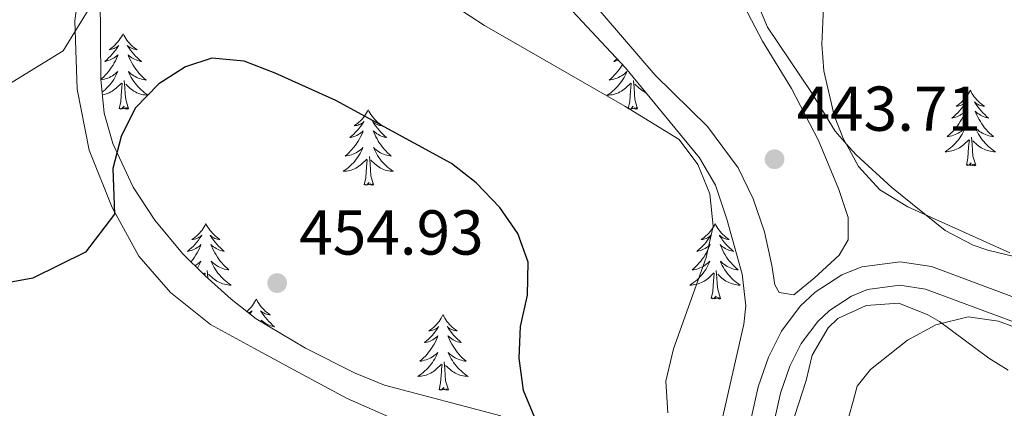
# Model space of a CAD drawing. Units: metres. Extents: x 579686 to 584176, y 703255 to 706278.
# Drawn here: x 581121 to 581277, y 705374 to 705436 of the extents above; entities that cross this region are included whole.
import ezdxf

# ---------------------------------------------------------------- set-up
doc = ezdxf.new("R2010")
doc.units = ezdxf.units.M
doc.header["$MEASUREMENT"] = 0
doc.linetypes.add('DGN Style 3', pattern=[78.54917, 56.10655, -22.44262])
for name, color, linetype, lineweight in [('Carátula', 7, 'Continuous', 0), ('Entidades rústicas y varios', 7, 'Continuous', 0), ('Relieve y altimetría', 7, 'Continuous', 0), ('Textos de rotulación', 7, 'Continuous', 0), ('Viales y ferrocarril', 7, 'Continuous', 0)]:
    doc.layers.add(name, color=color, linetype=linetype, lineweight=lineweight)
doc.styles.add('Style-arial', font='arial.shx', dxfattribs={"bigfont": 'arialbig.shx'})

# ---------------------------------------------------------------- blocks, each defined once
blk = doc.blocks.new('5PATER')
at = {"layer": 'Relieve y altimetría', "linetype": 'Continuous', "lineweight": 0}
h = blk.add_hatch(color=250, dxfattribs=at)
edge = h.paths.add_edge_path()
edge.add_ellipse((0, 0), major_axis=(-1.1, -1.11), ratio=0.999422, start_angle=0, end_angle=360)

msp = doc.modelspace()

# ---------------------------------------------------------------- linework, layer by layer
at = {"layer": 'Carátula', "color": 7, "linetype": 'Continuous', "lineweight": 0}
msp.add_3dface([(579721.289, 703255.172), (584175.973, 703307.838), (584140.862, 706277.642), (579686.178, 706224.975)], dxfattribs=at)
at = {"layer": 'Entidades rústicas y varios', "color": 92, "linetype": 'Continuous', "lineweight": 0, "flags": 128}
for points in [[(581137.494, 705433.375), (581137.383, 705433.156), (581137.228, 705432.881), (581137.06, 705432.615), (581136.878, 705432.358), (581136.684, 705432.11), (581136.477, 705431.872), (581136.258, 705431.646), (581136.028, 705431.43), (581135.788, 705431.227), (581135.537, 705431.036), (581135.277, 705430.858), (581135.476, 705430.881), (581135.679, 705430.919), (581135.878, 705430.974), (581136.073, 705431.043), (581136.262, 705431.128), (581136.443, 705431.227), (581136.617, 705431.339), (581136.822, 705431.53), (581136.781, 705431.465), (581136.551, 705431.12), (581136.308, 705430.784), (581136.052, 705430.458), (581135.784, 705430.142), (581135.504, 705429.837), (581135.212, 705429.543), (581134.909, 705429.26), (581134.596, 705428.989), (581134.72, 705429.012), (581134.966, 705429.07), (581135.208, 705429.143), (581135.444, 705429.231), (581135.675, 705429.334), (581135.898, 705429.452), (581136.114, 705429.583), (581136.321, 705429.728), (581136.518, 705429.885), (581136.705, 705430.055), (581136.617, 705429.833), (581136.461, 705429.472), (581136.29, 705429.118), (581136.105, 705428.771), (581135.905, 705428.431), (581135.693, 705428.1), (581135.466, 705427.778), (581135.227, 705427.466), (581134.976, 705427.163), (581134.712, 705426.871), (581134.437, 705426.59), (581134.15, 705426.32), (581133.981, 705426.173)], [(581137.494, 705433.375), (581137.605, 705433.156), (581137.76, 705432.881), (581137.928, 705432.615), (581138.11, 705432.358), (581138.304, 705432.11), (581138.511, 705431.872), (581138.73, 705431.646), (581138.96, 705431.43), (581139.2, 705431.227), (581139.451, 705431.036), (581139.711, 705430.858), (581139.512, 705430.881), (581139.309, 705430.919), (581139.11, 705430.974), (581138.915, 705431.043), (581138.726, 705431.128), (581138.545, 705431.227), (581138.371, 705431.339), (581138.166, 705431.53), (581138.207, 705431.465), (581138.437, 705431.12), (581138.68, 705430.784), (581138.936, 705430.458), (581139.204, 705430.142), (581139.484, 705429.837), (581139.776, 705429.543), (581140.079, 705429.26), (581140.392, 705428.989), (581140.268, 705429.012), (581140.022, 705429.07), (581139.78, 705429.143), (581139.544, 705429.231), (581139.313, 705429.334), (581139.09, 705429.452), (581138.874, 705429.583), (581138.667, 705429.728), (581138.47, 705429.885), (581138.283, 705430.055), (581138.371, 705429.833), (581138.527, 705429.472), (581138.698, 705429.118), (581138.883, 705428.771), (581139.083, 705428.431), (581139.295, 705428.1), (581139.522, 705427.778), (581139.761, 705427.466), (581140.012, 705427.163), (581140.276, 705426.871), (581140.551, 705426.59), (581140.838, 705426.32), (581141.135, 705426.062), (581140.939, 705426.087), (581140.672, 705426.134), (581140.409, 705426.197), (581140.15, 705426.276), (581139.895, 705426.37), (581139.647, 705426.478), (581139.406, 705426.601), (581139.172, 705426.739), (581138.947, 705426.889), (581138.731, 705427.053), (581138.525, 705427.229), (581138.33, 705427.417), (581138.471, 705427.09), (581138.626, 705426.769), (581138.795, 705426.455), (581138.978, 705426.15), (581139.175, 705425.853), (581139.385, 705425.565), (581139.608, 705425.287), (581139.843, 705425.019), (581140.089, 705424.761), (581140.347, 705424.516), (581140.616, 705424.282), (581140.895, 705424.06), (581141.184, 705423.851), (581141.474, 705423.66), (581141.209, 705423.669), (581140.946, 705423.694), (581140.684, 705423.735), (581140.425, 705423.792), (581140.17, 705423.864), (581139.92, 705423.951), (581139.676, 705424.054), (581139.438, 705424.17), (581139.208, 705424.301), (581138.986, 705424.446), (581138.773, 705424.604), (581138.57, 705424.774), (581137.912, 705425.394)], [(581215.59, 705429.425), (581215.414, 705429.26), (581215.101, 705428.989), (581215.225, 705429.012), (581215.471, 705429.07), (581215.713, 705429.143), (581215.817, 705429.182)], [(581216.452, 705428.503), (581216.41, 705428.431), (581216.198, 705428.1), (581215.971, 705427.778), (581215.732, 705427.466), (581215.481, 705427.163), (581215.217, 705426.871), (581214.942, 705426.59), (581214.655, 705426.32), (581214.358, 705426.062), (581214.554, 705426.087), (581214.821, 705426.134), (581215.084, 705426.197), (581215.343, 705426.276), (581215.598, 705426.37), (581215.846, 705426.478), (581216.087, 705426.601), (581216.321, 705426.739), (581216.546, 705426.889), (581216.762, 705427.053), (581216.968, 705427.229), (581217.163, 705427.417), (581217.022, 705427.09), (581216.867, 705426.769), (581216.698, 705426.455), (581216.515, 705426.15), (581216.318, 705425.853), (581216.108, 705425.565), (581215.885, 705425.287), (581215.65, 705425.019), (581215.404, 705424.761), (581215.146, 705424.516), (581214.877, 705424.282), (581214.598, 705424.06), (581214.309, 705423.851), (581214.019, 705423.66), (581214.284, 705423.669), (581214.547, 705423.694), (581214.809, 705423.735), (581215.068, 705423.792), (581215.323, 705423.864), (581215.573, 705423.951), (581215.817, 705424.054), (581216.055, 705424.17), (581216.285, 705424.301), (581216.507, 705424.446), (581216.72, 705424.604), (581216.923, 705424.774), (581217.771, 705425.573)], [(581133.989, 705426.079), (581134.049, 705426.087), (581134.316, 705426.134), (581134.579, 705426.197), (581134.838, 705426.276), (581135.093, 705426.37), (581135.341, 705426.478), (581135.582, 705426.601), (581135.816, 705426.739), (581136.041, 705426.889), (581136.257, 705427.053), (581136.463, 705427.229), (581136.658, 705427.417), (581136.517, 705427.09), (581136.362, 705426.769), (581136.193, 705426.455), (581136.01, 705426.15), (581135.813, 705425.853), (581135.603, 705425.565), (581135.38, 705425.287), (581135.145, 705425.019), (581134.899, 705424.761), (581134.641, 705424.516), (581134.372, 705424.282), (581134.173, 705424.123)], [(581134.21, 705423.72), (581134.304, 705423.735), (581134.563, 705423.792), (581134.818, 705423.864), (581135.068, 705423.951), (581135.312, 705424.054), (581135.55, 705424.17), (581135.78, 705424.301), (581136.002, 705424.446), (581136.215, 705424.604), (581136.418, 705424.774), (581137.266, 705425.573)], [(581136.875, 705421.524), (581137.12, 705422.642), (581137.233, 705424.384), (581137.281, 705424.817), (581137.344, 705425.54)], [(581138.345, 705421.524), (581137.916, 705422.964), (581137.825, 705423.868), (581137.779, 705424.817), (581137.677, 705425.981)], [(581217.38, 705421.524), (581217.625, 705422.642), (581217.738, 705424.384), (581217.786, 705424.817), (581217.849, 705425.54)], [(581218.85, 705421.524), (581218.421, 705422.964), (581218.33, 705423.868), (581218.284, 705424.817), (581218.182, 705425.981)], [(581220.17, 705424.059), (581219.943, 705424.17), (581219.713, 705424.301), (581219.491, 705424.446), (581219.278, 705424.604), (581219.075, 705424.774), (581218.417, 705425.394)], [(581271.449, 705424.434), (581271.338, 705424.215), (581271.183, 705423.94), (581271.015, 705423.674), (581270.833, 705423.417), (581270.639, 705423.169), (581270.432, 705422.931), (581270.213, 705422.705), (581269.983, 705422.489), (581269.743, 705422.286), (581269.492, 705422.095), (581269.232, 705421.917), (581269.431, 705421.94), (581269.634, 705421.978), (581269.833, 705422.033), (581270.028, 705422.102), (581270.217, 705422.187), (581270.398, 705422.286), (581270.572, 705422.398), (581270.777, 705422.589), (581270.736, 705422.524), (581270.506, 705422.179), (581270.263, 705421.843), (581270.007, 705421.517), (581269.739, 705421.201), (581269.459, 705420.896), (581269.167, 705420.602), (581268.864, 705420.319), (581268.551, 705420.048), (581268.675, 705420.071), (581268.921, 705420.129), (581269.163, 705420.202), (581269.399, 705420.29), (581269.63, 705420.393), (581269.853, 705420.511), (581270.069, 705420.642), (581270.276, 705420.787), (581270.473, 705420.944), (581270.66, 705421.114), (581270.572, 705420.892), (581270.416, 705420.531), (581270.245, 705420.177), (581270.06, 705419.83), (581269.86, 705419.49), (581269.648, 705419.159), (581269.421, 705418.837), (581269.182, 705418.525), (581268.931, 705418.222), (581268.667, 705417.93), (581268.392, 705417.649), (581268.105, 705417.379), (581267.808, 705417.121), (581268.004, 705417.146), (581268.271, 705417.193), (581268.534, 705417.256), (581268.793, 705417.335), (581269.048, 705417.429), (581269.296, 705417.537), (581269.537, 705417.66), (581269.771, 705417.798), (581269.996, 705417.948), (581270.212, 705418.112), (581270.418, 705418.288), (581270.613, 705418.476), (581270.472, 705418.149), (581270.317, 705417.828), (581270.148, 705417.514), (581269.965, 705417.209), (581269.768, 705416.912), (581269.558, 705416.624), (581269.335, 705416.346), (581269.1, 705416.078), (581268.854, 705415.82), (581268.596, 705415.575), (581268.327, 705415.341), (581268.048, 705415.119), (581267.759, 705414.91), (581267.469, 705414.719), (581267.734, 705414.728), (581267.997, 705414.753), (581268.259, 705414.794), (581268.518, 705414.851), (581268.773, 705414.923), (581269.023, 705415.01), (581269.267, 705415.113), (581269.505, 705415.229), (581269.735, 705415.36), (581269.957, 705415.505), (581270.17, 705415.663), (581270.373, 705415.833), (581271.221, 705416.632)], [(581271.449, 705424.434), (581271.56, 705424.215), (581271.715, 705423.94), (581271.883, 705423.674), (581272.065, 705423.417), (581272.259, 705423.169), (581272.466, 705422.931), (581272.685, 705422.705), (581272.915, 705422.489), (581273.155, 705422.286), (581273.406, 705422.095), (581273.666, 705421.917), (581273.467, 705421.94), (581273.264, 705421.978), (581273.065, 705422.033), (581272.87, 705422.102), (581272.681, 705422.187), (581272.5, 705422.286), (581272.326, 705422.398), (581272.121, 705422.589), (581272.162, 705422.524), (581272.392, 705422.179), (581272.635, 705421.843), (581272.891, 705421.517), (581273.159, 705421.201), (581273.439, 705420.896), (581273.731, 705420.602), (581274.034, 705420.319), (581274.347, 705420.048), (581274.223, 705420.071), (581273.977, 705420.129), (581273.735, 705420.202), (581273.499, 705420.29), (581273.268, 705420.393), (581273.045, 705420.511), (581272.829, 705420.642), (581272.622, 705420.787), (581272.425, 705420.944), (581272.238, 705421.114), (581272.326, 705420.892), (581272.482, 705420.531), (581272.653, 705420.177), (581272.838, 705419.83), (581273.038, 705419.49), (581273.25, 705419.159), (581273.477, 705418.837), (581273.716, 705418.525), (581273.967, 705418.222), (581274.231, 705417.93), (581274.506, 705417.649), (581274.793, 705417.379), (581275.09, 705417.121), (581274.894, 705417.146), (581274.627, 705417.193), (581274.364, 705417.256), (581274.105, 705417.335), (581273.85, 705417.429), (581273.602, 705417.537), (581273.361, 705417.66), (581273.127, 705417.798), (581272.902, 705417.948), (581272.686, 705418.112), (581272.48, 705418.288), (581272.285, 705418.476), (581272.426, 705418.149), (581272.581, 705417.828), (581272.75, 705417.514), (581272.933, 705417.209), (581273.13, 705416.912), (581273.34, 705416.624), (581273.563, 705416.346), (581273.798, 705416.078), (581274.044, 705415.82), (581274.302, 705415.575), (581274.571, 705415.341), (581274.85, 705415.119), (581275.139, 705414.91), (581275.429, 705414.719), (581275.164, 705414.728), (581274.901, 705414.753), (581274.639, 705414.794), (581274.38, 705414.851), (581274.125, 705414.923), (581273.875, 705415.01), (581273.631, 705415.113), (581273.393, 705415.229), (581273.163, 705415.36), (581272.941, 705415.505), (581272.728, 705415.663), (581272.525, 705415.833), (581271.867, 705416.453)], [(581138.345, 705421.524), (581138.171, 705421.456), (581138.152, 705421.695), (581137.962, 705421.473), (581137.841, 705421.676), (581137.72, 705421.568), (581137.45, 705421.514), (581137.646, 705421.907), (581137.261, 705421.527), (581137.073, 705421.473), (581137.032, 705421.635), (581136.875, 705421.524)], [(581218.85, 705421.524), (581218.676, 705421.456), (581218.657, 705421.695), (581218.467, 705421.473), (581218.346, 705421.676), (581218.225, 705421.568), (581217.955, 705421.514), (581218.151, 705421.907), (581217.766, 705421.527), (581217.578, 705421.473), (581217.537, 705421.635), (581217.38, 705421.524)], [(581176.26, 705421.35), (581176.149, 705421.131), (581175.994, 705420.856), (581175.826, 705420.59), (581175.644, 705420.333), (581175.45, 705420.085), (581175.243, 705419.847), (581175.024, 705419.621), (581174.794, 705419.405), (581174.554, 705419.202), (581174.303, 705419.011), (581174.043, 705418.833), (581174.242, 705418.856), (581174.445, 705418.894), (581174.644, 705418.949), (581174.839, 705419.018), (581175.028, 705419.103), (581175.209, 705419.202), (581175.383, 705419.314), (581175.588, 705419.505), (581175.547, 705419.44), (581175.317, 705419.095), (581175.074, 705418.759), (581174.818, 705418.433), (581174.55, 705418.117), (581174.27, 705417.812), (581173.978, 705417.518), (581173.675, 705417.235), (581173.362, 705416.964), (581173.486, 705416.987), (581173.732, 705417.045), (581173.974, 705417.118), (581174.21, 705417.206), (581174.441, 705417.309), (581174.664, 705417.427), (581174.88, 705417.558), (581175.087, 705417.703), (581175.284, 705417.86), (581175.471, 705418.03), (581175.383, 705417.808), (581175.227, 705417.447), (581175.056, 705417.093), (581174.871, 705416.746), (581174.671, 705416.406), (581174.459, 705416.075), (581174.232, 705415.753), (581173.993, 705415.441), (581173.742, 705415.138), (581173.478, 705414.846), (581173.203, 705414.565), (581172.916, 705414.295), (581172.619, 705414.037), (581172.815, 705414.062), (581173.082, 705414.109), (581173.345, 705414.172), (581173.604, 705414.251), (581173.859, 705414.345), (581174.107, 705414.453), (581174.348, 705414.576), (581174.582, 705414.714), (581174.807, 705414.864), (581175.023, 705415.028), (581175.229, 705415.204), (581175.424, 705415.392), (581175.283, 705415.065), (581175.128, 705414.744), (581174.959, 705414.43), (581174.776, 705414.125), (581174.579, 705413.828), (581174.369, 705413.54), (581174.146, 705413.262), (581173.911, 705412.994), (581173.665, 705412.736), (581173.407, 705412.491), (581173.138, 705412.257), (581172.859, 705412.035), (581172.57, 705411.826), (581172.28, 705411.635), (581172.545, 705411.644), (581172.808, 705411.669), (581173.07, 705411.71), (581173.329, 705411.767), (581173.584, 705411.839), (581173.834, 705411.926), (581174.078, 705412.029), (581174.316, 705412.145), (581174.546, 705412.276), (581174.768, 705412.421), (581174.981, 705412.579), (581175.184, 705412.749), (581176.032, 705413.548)], [(581176.26, 705421.35), (581176.371, 705421.131), (581176.526, 705420.856), (581176.694, 705420.59), (581176.876, 705420.333), (581177.07, 705420.085), (581177.277, 705419.847), (581177.496, 705419.621), (581177.726, 705419.405), (581177.966, 705419.202), (581178.217, 705419.011), (581178.477, 705418.833), (581178.278, 705418.856), (581178.075, 705418.894), (581177.876, 705418.949), (581177.681, 705419.018), (581177.492, 705419.103), (581177.311, 705419.202), (581177.137, 705419.314), (581176.932, 705419.505), (581176.973, 705419.44), (581177.203, 705419.095), (581177.446, 705418.759), (581177.702, 705418.433), (581177.97, 705418.117), (581178.25, 705417.812), (581178.542, 705417.518), (581178.845, 705417.235), (581179.158, 705416.964), (581179.034, 705416.987), (581178.788, 705417.045), (581178.546, 705417.118), (581178.31, 705417.206), (581178.079, 705417.309), (581177.856, 705417.427), (581177.64, 705417.558), (581177.433, 705417.703), (581177.236, 705417.86), (581177.049, 705418.03), (581177.137, 705417.808), (581177.293, 705417.447), (581177.464, 705417.093), (581177.649, 705416.746), (581177.849, 705416.406), (581178.061, 705416.075), (581178.288, 705415.753), (581178.527, 705415.441), (581178.778, 705415.138), (581179.042, 705414.846), (581179.317, 705414.565), (581179.604, 705414.295), (581179.901, 705414.037), (581179.705, 705414.062), (581179.438, 705414.109), (581179.175, 705414.172), (581178.916, 705414.251), (581178.661, 705414.345), (581178.413, 705414.453), (581178.172, 705414.576), (581177.938, 705414.714), (581177.713, 705414.864), (581177.497, 705415.028), (581177.291, 705415.204), (581177.096, 705415.392), (581177.237, 705415.065), (581177.392, 705414.744), (581177.561, 705414.43), (581177.744, 705414.125), (581177.941, 705413.828), (581178.151, 705413.54), (581178.374, 705413.262), (581178.609, 705412.994), (581178.855, 705412.736), (581179.113, 705412.491), (581179.382, 705412.257), (581179.661, 705412.035), (581179.95, 705411.826), (581180.24, 705411.635), (581179.975, 705411.644), (581179.712, 705411.669), (581179.45, 705411.71), (581179.191, 705411.767), (581178.936, 705411.839), (581178.686, 705411.926), (581178.442, 705412.029), (581178.204, 705412.145), (581177.974, 705412.276), (581177.752, 705412.421), (581177.539, 705412.579), (581177.336, 705412.749), (581176.678, 705413.369)], [(581272.3, 705412.583), (581271.871, 705414.023), (581271.78, 705414.927), (581271.734, 705415.876), (581271.632, 705417.04)], [(581270.83, 705412.583), (581271.075, 705413.701), (581271.188, 705415.443), (581271.236, 705415.876), (581271.299, 705416.599)], [(581177.111, 705409.499), (581176.682, 705410.939), (581176.591, 705411.843), (581176.545, 705412.792), (581176.443, 705413.956)], [(581175.641, 705409.499), (581175.886, 705410.617), (581175.999, 705412.359), (581176.047, 705412.792), (581176.11, 705413.515)], [(581272.3, 705412.583), (581272.126, 705412.515), (581272.107, 705412.754), (581271.917, 705412.532), (581271.796, 705412.735), (581271.675, 705412.627), (581271.405, 705412.573), (581271.601, 705412.966), (581271.216, 705412.586), (581271.028, 705412.532), (581270.987, 705412.694), (581270.83, 705412.583)], [(581177.111, 705409.499), (581176.937, 705409.431), (581176.918, 705409.67), (581176.728, 705409.448), (581176.607, 705409.651), (581176.486, 705409.543), (581176.216, 705409.489), (581176.412, 705409.882), (581176.027, 705409.502), (581175.839, 705409.448), (581175.798, 705409.61), (581175.641, 705409.499)], [(581150.602, 705403.364), (581150.491, 705403.145), (581150.336, 705402.87), (581150.168, 705402.604), (581149.986, 705402.347), (581149.792, 705402.099), (581149.585, 705401.861), (581149.366, 705401.635), (581149.136, 705401.419), (581148.896, 705401.216), (581148.645, 705401.025), (581148.385, 705400.847), (581148.584, 705400.87), (581148.787, 705400.908), (581148.986, 705400.963), (581149.181, 705401.032), (581149.37, 705401.117), (581149.551, 705401.216), (581149.725, 705401.328), (581149.93, 705401.519), (581149.889, 705401.454), (581149.659, 705401.109), (581149.416, 705400.773), (581149.16, 705400.447), (581148.892, 705400.131), (581148.612, 705399.826), (581148.32, 705399.532), (581148.017, 705399.249), (581147.704, 705398.978), (581147.828, 705399.001), (581148.074, 705399.059), (581148.316, 705399.132), (581148.552, 705399.22), (581148.783, 705399.323), (581149.006, 705399.441), (581149.222, 705399.572), (581149.429, 705399.717), (581149.626, 705399.874), (581149.813, 705400.044), (581149.725, 705399.822), (581149.569, 705399.461), (581149.398, 705399.107), (581149.213, 705398.76), (581149.013, 705398.42), (581148.801, 705398.089), (581148.574, 705397.767), (581148.335, 705397.455), (581148.24, 705397.34)], [(581150.602, 705403.364), (581150.713, 705403.145), (581150.868, 705402.87), (581151.036, 705402.604), (581151.218, 705402.347), (581151.412, 705402.099), (581151.619, 705401.861), (581151.838, 705401.635), (581152.068, 705401.419), (581152.308, 705401.216), (581152.559, 705401.025), (581152.819, 705400.847), (581152.62, 705400.87), (581152.417, 705400.908), (581152.218, 705400.963), (581152.023, 705401.032), (581151.834, 705401.117), (581151.653, 705401.216), (581151.479, 705401.328), (581151.274, 705401.519), (581151.315, 705401.454), (581151.545, 705401.109), (581151.788, 705400.773), (581152.044, 705400.447), (581152.312, 705400.131), (581152.592, 705399.826), (581152.884, 705399.532), (581153.187, 705399.249), (581153.5, 705398.978), (581153.376, 705399.001), (581153.13, 705399.059), (581152.888, 705399.132), (581152.652, 705399.22), (581152.421, 705399.323), (581152.198, 705399.441), (581151.982, 705399.572), (581151.775, 705399.717), (581151.578, 705399.874), (581151.391, 705400.044), (581151.479, 705399.822), (581151.635, 705399.461), (581151.806, 705399.107), (581151.991, 705398.76), (581152.191, 705398.42), (581152.403, 705398.089), (581152.63, 705397.767), (581152.869, 705397.455), (581153.12, 705397.152), (581153.384, 705396.86), (581153.659, 705396.579), (581153.946, 705396.309), (581154.243, 705396.051), (581154.047, 705396.076), (581153.78, 705396.123), (581153.517, 705396.186), (581153.258, 705396.265), (581153.003, 705396.359), (581152.755, 705396.467), (581152.514, 705396.59), (581152.28, 705396.728), (581152.055, 705396.878), (581151.839, 705397.042), (581151.633, 705397.218), (581151.438, 705397.406), (581151.579, 705397.079), (581151.734, 705396.758), (581151.903, 705396.444), (581152.086, 705396.139), (581152.283, 705395.842), (581152.493, 705395.554), (581152.716, 705395.276), (581152.951, 705395.008), (581153.197, 705394.75), (581153.455, 705394.505), (581153.724, 705394.271), (581154.003, 705394.049), (581154.292, 705393.84), (581154.582, 705393.649), (581154.317, 705393.658), (581154.054, 705393.683), (581153.792, 705393.724), (581153.533, 705393.781), (581153.278, 705393.853), (581153.028, 705393.94), (581152.784, 705394.043), (581152.546, 705394.159), (581152.316, 705394.29), (581152.094, 705394.435), (581151.881, 705394.593), (581151.678, 705394.763), (581151.02, 705395.383)], [(581231.107, 705403.364), (581230.996, 705403.145), (581230.841, 705402.87), (581230.673, 705402.604), (581230.491, 705402.347), (581230.297, 705402.099), (581230.09, 705401.861), (581229.871, 705401.635), (581229.641, 705401.419), (581229.401, 705401.216), (581229.15, 705401.025), (581228.89, 705400.847), (581229.089, 705400.87), (581229.292, 705400.908), (581229.491, 705400.963), (581229.686, 705401.032), (581229.875, 705401.117), (581230.056, 705401.216), (581230.23, 705401.328), (581230.435, 705401.519), (581230.394, 705401.454), (581230.164, 705401.109), (581229.921, 705400.773), (581229.665, 705400.447), (581229.397, 705400.131), (581229.117, 705399.826), (581228.825, 705399.532), (581228.522, 705399.249), (581228.209, 705398.978), (581228.333, 705399.001), (581228.579, 705399.059), (581228.821, 705399.132), (581229.057, 705399.22), (581229.288, 705399.323), (581229.511, 705399.441), (581229.727, 705399.572), (581229.934, 705399.717), (581230.131, 705399.874), (581230.318, 705400.044), (581230.23, 705399.822), (581230.074, 705399.461), (581229.903, 705399.107), (581229.718, 705398.76), (581229.518, 705398.42), (581229.306, 705398.089), (581229.079, 705397.767), (581228.84, 705397.455), (581228.589, 705397.152), (581228.325, 705396.86), (581228.05, 705396.579), (581227.763, 705396.309), (581227.466, 705396.051), (581227.662, 705396.076), (581227.929, 705396.123), (581228.192, 705396.186), (581228.451, 705396.265), (581228.706, 705396.359), (581228.954, 705396.467), (581229.195, 705396.59), (581229.429, 705396.728), (581229.654, 705396.878), (581229.87, 705397.042), (581230.076, 705397.218), (581230.271, 705397.406), (581230.13, 705397.079), (581229.975, 705396.758), (581229.806, 705396.444), (581229.623, 705396.139), (581229.426, 705395.842), (581229.216, 705395.554), (581228.993, 705395.276), (581228.758, 705395.008), (581228.512, 705394.75), (581228.254, 705394.505), (581227.985, 705394.271), (581227.706, 705394.049), (581227.417, 705393.84), (581227.127, 705393.649), (581227.392, 705393.658), (581227.655, 705393.683), (581227.917, 705393.724), (581228.176, 705393.781), (581228.431, 705393.853), (581228.681, 705393.94), (581228.925, 705394.043), (581229.163, 705394.159), (581229.393, 705394.29), (581229.615, 705394.435), (581229.828, 705394.593), (581230.031, 705394.763), (581230.879, 705395.562)], [(581231.107, 705403.364), (581231.218, 705403.145), (581231.373, 705402.87), (581231.541, 705402.604), (581231.723, 705402.347), (581231.917, 705402.099), (581232.124, 705401.861), (581232.343, 705401.635), (581232.573, 705401.419), (581232.813, 705401.216), (581233.064, 705401.025), (581233.324, 705400.847), (581233.125, 705400.87), (581232.922, 705400.908), (581232.723, 705400.963), (581232.528, 705401.032), (581232.339, 705401.117), (581232.158, 705401.216), (581231.984, 705401.328), (581231.779, 705401.519), (581231.82, 705401.454), (581232.05, 705401.109), (581232.293, 705400.773), (581232.549, 705400.447), (581232.817, 705400.131), (581233.097, 705399.826), (581233.389, 705399.532), (581233.692, 705399.249), (581234.005, 705398.978), (581233.881, 705399.001), (581233.635, 705399.059), (581233.393, 705399.132), (581233.157, 705399.22), (581232.926, 705399.323), (581232.703, 705399.441), (581232.487, 705399.572), (581232.28, 705399.717), (581232.083, 705399.874), (581231.896, 705400.044), (581231.984, 705399.822), (581232.14, 705399.461), (581232.311, 705399.107), (581232.496, 705398.76), (581232.696, 705398.42), (581232.908, 705398.089), (581233.135, 705397.767), (581233.374, 705397.455), (581233.625, 705397.152), (581233.889, 705396.86), (581234.164, 705396.579), (581234.451, 705396.309), (581234.748, 705396.051), (581234.552, 705396.076), (581234.285, 705396.123), (581234.022, 705396.186), (581233.763, 705396.265), (581233.508, 705396.359), (581233.26, 705396.467), (581233.019, 705396.59), (581232.785, 705396.728), (581232.56, 705396.878), (581232.344, 705397.042), (581232.138, 705397.218), (581231.943, 705397.406), (581232.084, 705397.079), (581232.239, 705396.758), (581232.408, 705396.444), (581232.591, 705396.139), (581232.788, 705395.842), (581232.998, 705395.554), (581233.221, 705395.276), (581233.456, 705395.008), (581233.702, 705394.75), (581233.96, 705394.505), (581234.229, 705394.271), (581234.508, 705394.049), (581234.797, 705393.84), (581235.087, 705393.649), (581234.822, 705393.658), (581234.559, 705393.683), (581234.297, 705393.724), (581234.038, 705393.781), (581233.783, 705393.853), (581233.533, 705393.94), (581233.289, 705394.043), (581233.051, 705394.159), (581232.821, 705394.29), (581232.599, 705394.435), (581232.386, 705394.593), (581232.183, 705394.763), (581231.525, 705395.383)], [(581148.882, 705396.703), (581148.924, 705396.728), (581149.149, 705396.878), (581149.365, 705397.042), (581149.571, 705397.218), (581149.766, 705397.406), (581149.625, 705397.079), (581149.47, 705396.758), (581149.301, 705396.444), (581149.242, 705396.346)], [(581150.199, 705395.397), (581150.374, 705395.562)], [(581150.421, 705395.176), (581150.452, 705395.529)], [(581150.889, 705394.755), (581150.887, 705394.806), (581150.785, 705395.97)], [(581230.488, 705391.513), (581230.733, 705392.631), (581230.846, 705394.373), (581230.894, 705394.806), (581230.957, 705395.529)], [(581231.958, 705391.513), (581231.529, 705392.953), (581231.438, 705393.857), (581231.392, 705394.806), (581231.29, 705395.97)], [(581158.562, 705391.445), (581158.451, 705391.226), (581158.296, 705390.951), (581158.128, 705390.685), (581157.946, 705390.428), (581157.752, 705390.18), (581157.545, 705389.942), (581157.326, 705389.716), (581157.096, 705389.5), (581157.075, 705389.482)], [(581158.562, 705391.445), (581158.673, 705391.226), (581158.828, 705390.951), (581158.996, 705390.685), (581159.178, 705390.428), (581159.372, 705390.18), (581159.579, 705389.942), (581159.798, 705389.716), (581160.028, 705389.5), (581160.268, 705389.297), (581160.519, 705389.106), (581160.779, 705388.928), (581160.58, 705388.951), (581160.377, 705388.989), (581160.178, 705389.044), (581159.983, 705389.113), (581159.794, 705389.198), (581159.613, 705389.297), (581159.439, 705389.409), (581159.234, 705389.6), (581159.275, 705389.535), (581159.505, 705389.19), (581159.748, 705388.854), (581160.004, 705388.528), (581160.272, 705388.212), (581160.552, 705387.907), (581160.844, 705387.613), (581161.147, 705387.33), (581161.46, 705387.059), (581161.336, 705387.082), (581161.09, 705387.14), (581160.848, 705387.213), (581160.612, 705387.301), (581160.381, 705387.404), (581160.158, 705387.522), (581159.942, 705387.653), (581159.735, 705387.798), (581159.538, 705387.955), (581159.351, 705388.125), (581159.439, 705387.903), (581159.503, 705387.756)], [(581231.958, 705391.513), (581231.784, 705391.445), (581231.765, 705391.684), (581231.575, 705391.462), (581231.454, 705391.665), (581231.333, 705391.557), (581231.063, 705391.503), (581231.259, 705391.896), (581230.874, 705391.516), (581230.686, 705391.462), (581230.645, 705391.624), (581230.488, 705391.513)], [(581157.392, 705389.232), (581157.511, 705389.297), (581157.685, 705389.409), (581157.89, 705389.6), (581157.849, 705389.535), (581157.619, 705389.19), (581157.556, 705389.103)], [(581188.077, 705388.937), (581187.966, 705388.718), (581187.811, 705388.443), (581187.643, 705388.177), (581187.461, 705387.92), (581187.267, 705387.672), (581187.06, 705387.434), (581186.841, 705387.208), (581186.611, 705386.992), (581186.371, 705386.789), (581186.12, 705386.598), (581185.86, 705386.42), (581186.059, 705386.443), (581186.262, 705386.481), (581186.461, 705386.536), (581186.656, 705386.605), (581186.845, 705386.69), (581187.026, 705386.789), (581187.2, 705386.901), (581187.405, 705387.092), (581187.364, 705387.027), (581187.134, 705386.682), (581186.891, 705386.346), (581186.635, 705386.02), (581186.367, 705385.704), (581186.087, 705385.399), (581185.795, 705385.105), (581185.492, 705384.822), (581185.179, 705384.551), (581185.303, 705384.574), (581185.549, 705384.632), (581185.791, 705384.705), (581186.027, 705384.793), (581186.258, 705384.896), (581186.481, 705385.014), (581186.697, 705385.145), (581186.904, 705385.29), (581187.101, 705385.447), (581187.288, 705385.617), (581187.2, 705385.395), (581187.044, 705385.034), (581186.873, 705384.68), (581186.688, 705384.333), (581186.488, 705383.993), (581186.276, 705383.662), (581186.049, 705383.34), (581185.81, 705383.028), (581185.559, 705382.725), (581185.295, 705382.433), (581185.02, 705382.152), (581184.733, 705381.882), (581184.436, 705381.624), (581184.632, 705381.649), (581184.899, 705381.696), (581185.162, 705381.759), (581185.421, 705381.838), (581185.676, 705381.932), (581185.924, 705382.04), (581186.165, 705382.163), (581186.399, 705382.301), (581186.624, 705382.451), (581186.84, 705382.615), (581187.046, 705382.791), (581187.241, 705382.979), (581187.1, 705382.652), (581186.945, 705382.331), (581186.776, 705382.017), (581186.593, 705381.712), (581186.396, 705381.415), (581186.186, 705381.127), (581185.963, 705380.849), (581185.728, 705380.581), (581185.482, 705380.323), (581185.224, 705380.078), (581184.955, 705379.844), (581184.676, 705379.622), (581184.387, 705379.413), (581184.097, 705379.222), (581184.362, 705379.231), (581184.625, 705379.256), (581184.887, 705379.297), (581185.146, 705379.354), (581185.401, 705379.426), (581185.651, 705379.513), (581185.895, 705379.616), (581186.133, 705379.732), (581186.363, 705379.863), (581186.585, 705380.008), (581186.798, 705380.166), (581187.001, 705380.336), (581187.849, 705381.135)], [(581188.077, 705388.937), (581188.188, 705388.718), (581188.343, 705388.443), (581188.511, 705388.177), (581188.693, 705387.92), (581188.887, 705387.672), (581189.094, 705387.434), (581189.313, 705387.208), (581189.543, 705386.992), (581189.783, 705386.789), (581190.034, 705386.598), (581190.294, 705386.42), (581190.095, 705386.443), (581189.892, 705386.481), (581189.693, 705386.536), (581189.498, 705386.605), (581189.309, 705386.69), (581189.128, 705386.789), (581188.954, 705386.901), (581188.749, 705387.092), (581188.79, 705387.027), (581189.02, 705386.682), (581189.263, 705386.346), (581189.519, 705386.02), (581189.787, 705385.704), (581190.067, 705385.399), (581190.359, 705385.105), (581190.662, 705384.822), (581190.975, 705384.551), (581190.851, 705384.574), (581190.605, 705384.632), (581190.363, 705384.705), (581190.127, 705384.793), (581189.896, 705384.896), (581189.673, 705385.014), (581189.457, 705385.145), (581189.25, 705385.29), (581189.053, 705385.447), (581188.866, 705385.617), (581188.954, 705385.395), (581189.11, 705385.034), (581189.281, 705384.68), (581189.466, 705384.333), (581189.666, 705383.993), (581189.878, 705383.662), (581190.105, 705383.34), (581190.344, 705383.028), (581190.595, 705382.725), (581190.859, 705382.433), (581191.134, 705382.152), (581191.421, 705381.882), (581191.718, 705381.624), (581191.522, 705381.649), (581191.255, 705381.696), (581190.992, 705381.759), (581190.733, 705381.838), (581190.478, 705381.932), (581190.23, 705382.04), (581189.989, 705382.163), (581189.755, 705382.301), (581189.53, 705382.451), (581189.314, 705382.615), (581189.108, 705382.791), (581188.913, 705382.979), (581189.054, 705382.652), (581189.209, 705382.331), (581189.378, 705382.017), (581189.561, 705381.712), (581189.758, 705381.415), (581189.968, 705381.127), (581190.191, 705380.849), (581190.426, 705380.581), (581190.672, 705380.323), (581190.93, 705380.078), (581191.199, 705379.844), (581191.478, 705379.622), (581191.767, 705379.413), (581192.057, 705379.222), (581191.792, 705379.231), (581191.529, 705379.256), (581191.267, 705379.297), (581191.008, 705379.354), (581190.753, 705379.426), (581190.503, 705379.513), (581190.259, 705379.616), (581190.021, 705379.732), (581189.791, 705379.863), (581189.569, 705380.008), (581189.356, 705380.166), (581189.153, 705380.336), (581188.495, 705380.956)], [(581187.458, 705377.086), (581187.703, 705378.204), (581187.816, 705379.946), (581187.864, 705380.379), (581187.927, 705381.102)], [(581188.928, 705377.086), (581188.499, 705378.526), (581188.408, 705379.43), (581188.362, 705380.379), (581188.26, 705381.543)], [(581188.928, 705377.086), (581188.754, 705377.018), (581188.735, 705377.257), (581188.545, 705377.035), (581188.424, 705377.238), (581188.303, 705377.13), (581188.033, 705377.076), (581188.229, 705377.469), (581187.844, 705377.089), (581187.656, 705377.035), (581187.615, 705377.197), (581187.458, 705377.086)]]:
    msp.add_lwpolyline(points, dxfattribs=at)
at = {"layer": 'Entidades rústicas y varios', "color": 92, "linetype": 'Continuous', "lineweight": 0}
for points in [[(581131.616, 705448.365, 442.259), (581129.883, 705435.435, 444.727), (581130.263, 705424.605, 446.254), (581132.152, 705414.972, 448.017), (581135.788, 705405.933, 449.78), (581139.971, 705398.216, 451.072), (581145.003, 705392.481, 452.13), (581151.301, 705387.404, 453.54), (581158.266, 705383.646, 454.597), (581164.511, 705380.254, 454.832), (581172.917, 705375.711, 454.48), (581183.488, 705371.098, 453.187)], [(581235.125, 705438.89, 442.024), (581238.589, 705432.199, 443.317), (581243.194, 705424.721, 444.139), (581247.435, 705416.523, 444.374), (581250.654, 705408.749, 444.257), (581252.142, 705404.352, 443.552), (581252.128, 705400.802, 443.082), (581250.736, 705398.401, 442.612), (581246.751, 705394.746, 442.612), (581243.552, 705392.111, 442.964), (581241.207, 705392.481, 443.082), (581240.55, 705393.687, 443.199), (581240.08, 705396.757, 443.669), (581238.897, 705402.056, 443.669), (581237.112, 705407.297, 444.257), (581234.723, 705412.179, 444.492), (581229.875, 705418.695, 443.669), (581221.602, 705426.849, 442.612), (581205.788, 705445.259, 440.144)]]:
    msp.add_polyline3d(points, dxfattribs=at)
at = {"layer": 'Entidades rústicas y varios', "color": 92, "linetype": 'Continuous', "lineweight": 0, "ltscale": 0.5}
for points in [[(581154.582, 705391.445, 457.498), (581150.428, 705395.169, 457.418), (581146.916, 705398.653, 456.711), (581142.544, 705403.886, 455.502), (581139.109, 705409.11, 454.48), (581135.886, 705416.041, 453.893), (581134.482, 705420.821, 453.373), (581133.976, 705426.221, 452.284), (581133.869, 705439.393, 450.602)], [(581283.881, 705396.832, 447.782), (581274.203, 705399.145, 447.683), (581271.92, 705399.946, 447.665), (581267.48, 705402.269, 447.665), (581259.018, 705409.08, 447.665), (581253.382, 705414.214, 447.547), (581252.303, 705415.457, 447.469), (581250.108, 705417.987, 447.313), (581246.32, 705424.109, 446.96), (581239.399, 705434.422, 446.649), (581237.353, 705439.368, 445.841)], [(581207.026, 705438.576, 446.255), (581216.914, 705428.01, 446.842), (581228.653, 705413.767, 448.135), (581231.173, 705409.442, 448.135), (581232.929, 705404.059, 448.135), (581235.382, 705395.391, 448.135), (581235.98, 705390.384, 448.053), (581235.653, 705387.448, 448.017), (581232.166, 705372.179, 448.017), (581231.049, 705363.098, 449.427), (581230.266, 705358.189, 449.886), (581228.146, 705347.777, 450.731), (581226.763, 705343.32, 451.073), (581224.928, 705338.69, 451.728), (581221.366, 705332.15, 452.718), (581208.841, 705313.425, 452.953), (581206.704, 705308.932, 453.149), (581205.5, 705304.774, 453.305), (581204.884, 705299.798, 453.305), (581207.354, 705285.996, 453.305), (581210.988, 705276.416, 452.953), (581214.083, 705267.62, 452.953)], [(581197.224, 705372.978, 455.824), (581178.821, 705377.855, 458.358), (581174.208, 705379.744, 458.229), (581166.328, 705383.678, 457.653), (581158.525, 705388.34, 457.536), (581154.582, 705391.445, 457.498)], [(581243.052, 705371.115, 445.55), (581245.487, 705378.567, 445.55), (581246.464, 705382.594, 445.432), (581248.961, 705386.88, 445.272), (581250.517, 705388.355, 445.197), (581252.686, 705389.363, 444.689), (581252.711, 705389.375, 444.682), (581254.966, 705390.423, 444.157), (581260.153, 705390.785, 443.787), (581264.755, 705388.969, 442.988), (581266.58, 705387.872, 442.729), (581274.355, 705382.097, 441.999), (581277.44, 705380.19, 441.789)]]:
    msp.add_polyline3d(points, dxfattribs=at)
at = {"layer": 'Relieve y altimetría', "color": 30, "linetype": 'Continuous', "lineweight": 0, "flags": 128}
for points, elevation in [([(581252.283, 705415.149), (581251.421, 705416.724), (581249.901, 705420.461), (581248.273, 705427.506), (581247.958, 705431.719), (581248.285, 705438.727), (581249.416, 705443.355), (581251.767, 705448.187), (581256.56, 705455.362), (581259.339, 705458.48), (581261.42, 705460.006), (581266.33, 705461.612), (581269.881, 705461.899), (581272.798, 705461.708), (581277.756, 705460.185)], 445), ([(581119.262, 705425.309), (581128.018, 705430.662), (581132.546, 705438.052)], 445), ([(581190.124, 705437.612), (581194.66, 705434.655), (581216.813, 705421.937), (581225.397, 705416.64), (581228.39, 705412.718), (581230.284, 705408.092), (581230.799, 705402.947), (581229.67, 705397.999), (581224.52, 705383.553), (581223.328, 705378.473), (581223.6, 705373.48)], 445), ([(581277.676, 705398.757), (581261.579, 705406.008), (581257.137, 705408.702), (581253.783, 705412.41), (581252.283, 705415.149)], 445), ([(581278.153, 705387.109), (581275.917, 705387.961), (581271.106, 705388.641), (581265.987, 705387.367), (581261.526, 705384.947), (581255.672, 705380.306), (581253.542, 705377.682), (581252.905, 705375.316), (581252.245, 705372.859)], 440)]:
    msp.add_lwpolyline(points, dxfattribs=dict(at, elevation=elevation))
at = {"layer": 'Relieve y altimetría', "color": 30, "linetype": 'Continuous', "lineweight": 30, "elevation": 450, "flags": 128}
msp.add_lwpolyline([(581206.694, 705362.832), (581200.794, 705376.998), (581200.121, 705382.114), (581200.343, 705387.109), (581201.422, 705392.067), (581201.532, 705397.27), (581199.925, 705401.789), (581197.077, 705405.897), (581193.337, 705409.786), (581189.409, 705412.88), (581171.136, 705422.818), (581161.544, 705427.143), (581156.648, 705429.026), (581151.536, 705429.497), (581147.379, 705428.129), (581143.149, 705425.466), (581139.413, 705421.601), (581137.175, 705417.132), (581135.855, 705412.095), (581136.161, 705404.857), (581131.566, 705398.828), (581123.218, 705394.768), (581118.303, 705393.846)], dxfattribs=at)
at = {"layer": 'Viales y ferrocarril', "color": 250, "linetype": 'DGN Style 3', "lineweight": 0}
for points in [[(581239.517, 705382.274, 442.006), (581241.605, 705386.343, 442.024), (581244.572, 705390.34, 442.113), (581246.923, 705392.52, 442.142), (581251.118, 705395.262, 441.86), (581252.585, 705395.847, 441.772), (581252.61, 705395.857, 441.77), (581254.278, 705396.523, 441.672), (581260.358, 705397.342, 441.554), (581265.299, 705396.58, 441.448), (581286.017, 705388.883, 439.439)], [(581217.097, 705273.081, 448.38), (581213.071, 705286.455, 447.077), (581212.013, 705291.335, 446.697), (581211.422, 705295.908, 446.49), (581211.334, 705304.271, 446.49), (581211.906, 705309.223, 446.581), (581212.503, 705311.246, 446.607), (581214.752, 705315.741, 446.608), (581217.105, 705319.17, 446.607), (581223.815, 705327.448, 446.725), (581226.518, 705331.654, 446.746), (581228.114, 705334.772, 446.607), (581230.002, 705339.406, 446.099), (581232.01, 705346.609, 445.08), (581234.471, 705361.16, 442.964), (581236.42, 705370.932, 442.185), (581237.902, 705377.572, 442.024), (581239.517, 705382.274, 442.006)]]:
    msp.add_polyline3d(points, dxfattribs=at)
at = {"layer": 'Viales y ferrocarril', "color": 250, "linetype": 'Continuous', "lineweight": 0}
msp.add_polyline3d([(581235.596, 705345.808, 445.08), (581238.08, 705360.494, 442.964), (581240.01, 705370.173, 442.185), (581241.439, 705376.573, 442.024), (581242.902, 705380.832, 442.006), (581244.732, 705384.398, 442.024), (581247.316, 705387.879, 442.113), (581249.19, 705389.617, 442.142), (581252.647, 705391.877, 441.873), (581252.672, 705391.887, 441.871), (581255.217, 705392.946, 441.672), (581260.322, 705393.633, 441.554), (581264.37, 705393.008, 441.448), (581284.957, 705385.36, 439.439)], dxfattribs=at)

# ---------------------------------------------------------------- block references
at = {"layer": 'Relieve y altimetría', "color": 250, "linetype": 'Continuous', "lineweight": 0}
for p in [(581240.499, 705413.543, 443.713), (581161.857, 705393.973, 454.929)]:
    msp.add_blockref('5PATER', p, dxfattribs=at)

# ---------------------------------------------------------------- texts
at = {"layer": 'Textos de rotulación', "color": 250, "linetype": 'Continuous', "lineweight": 0, "style": 'Style-arial'}
for s, p in [('443.71', (581243.992, 705418.036, 443.713)), ('454.93', (581165.35, 705398.466, 454.929))]:
    msp.add_text(s, height=7, dxfattribs=at).set_placement(p)

doc.saveas('drawing.dxf')
